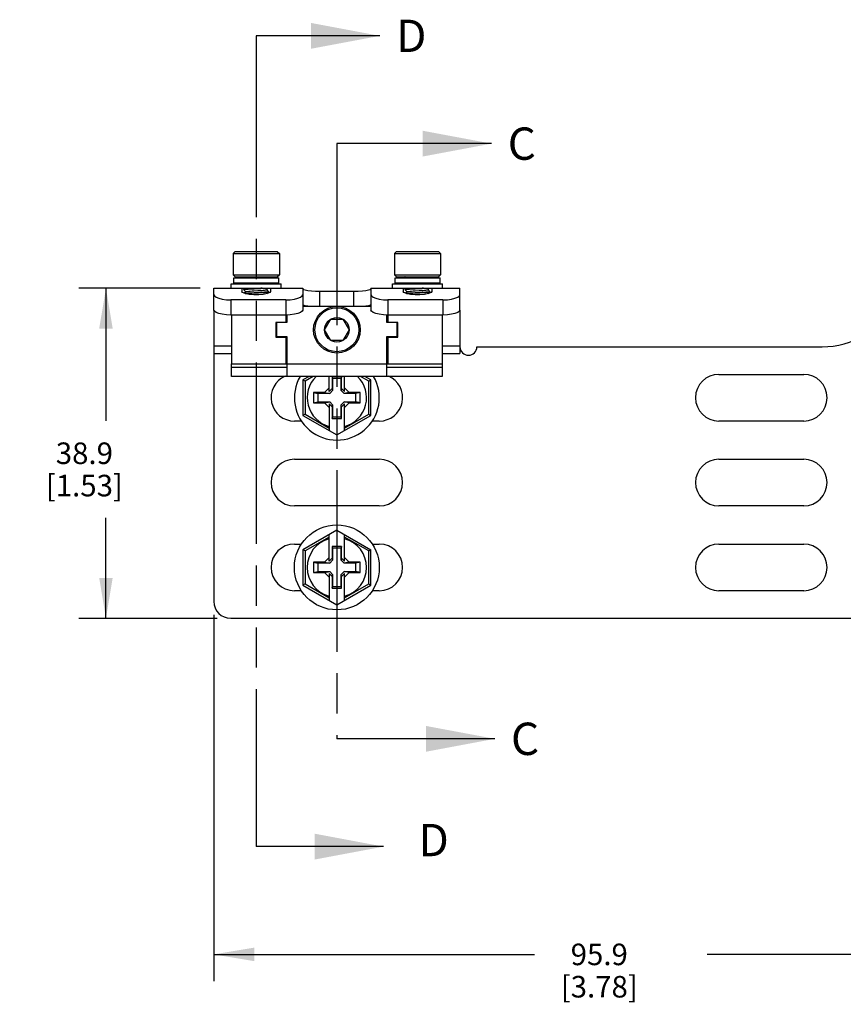
# Model space of a CAD drawing. Units: inches. Extents: x 0.5 to 33.6, y 0.5 to 21.6.
# Drawn here: x 18.2 to 22, y 7.1 to 11.6 of the extents above; entities that cross this region are included whole.
import ezdxf

# ---------------------------------------------------------------- set-up
doc = ezdxf.new("R2010")
doc.units = ezdxf.units.IN
doc.header["$LTSCALE"] = 1.87
doc.header["$MEASUREMENT"] = 0
doc.linetypes.add('PHANTOM', pattern=[0.8, 0.45, -0.05, 0.1, -0.05, 0.1, -0.05])
doc.layers.get('0').update_dxf_attribs({"linetype": 'CONTINUOUS'})
for name, color, linetype in [('AXIS', 7, 'CONTINUOUS'), ('AXIS_COSMETIC_THREADS', 7, 'CONTINUOUS'), ('DEFAULT_3', 7, 'PHANTOM'), ('DRIVEN_DIMS', 7, 'CONTINUOUS')]:
    doc.layers.add(name, color=color, linetype=linetype)
doc.dimstyles.new('DIMSTYLE_1', dxfattribs={"dimtxt": 0.1, "dimasz": 0.1875, "dimexe": 0.125, "dimexo": 0.0625, "dimgap": 0.1, "dimtad": 0, "dimtih": 1, "dimtoh": 1, "dimdec": 1, "dimzin": 4, "dimdsep": 46, "dimtxsty": 'STANDARD', "dimblk": '_FILLED', "dimblk1": '_FILLED', "dimblk2": '_FILLED', "dimcen": 0.09, "dimadec": 3, "dimazin": 1, "dimtp": 0.005, "dimtm": 0.005, "dimtfac": 1, "dimtdec": 3, "dimtofl": 0, "dimtmove": 0, "dimatfit": 3, "dimldrblk": '_FILLED', "dimfxl": 1, "dimtolj": 1, "dimtzin": 4, "dimarcsym": 0})
doc.dimstyles.get("Standard").update_dxf_attribs({"dimtxt": 0.1, "dimasz": 0.1875, "dimexe": 0.125, "dimexo": 0.0625, "dimgap": 0.09, "dimtad": 0, "dimtih": 1, "dimtoh": 1, "dimdec": 3, "dimzin": 4, "dimdsep": 46, "dimtxsty": 'STANDARD', "dimblk": '_FILLED', "dimblk1": '_FILLED', "dimblk2": '_FILLED', "dimcen": 0.09, "dimadec": 3, "dimazin": 1, "dimtol": 1, "dimtp": 0.005, "dimtm": 0.005, "dimtfac": 1, "dimtdec": 3, "dimtofl": 0, "dimtmove": 0, "dimatfit": 3, "dimldrblk": '_FILLED', "dimfxl": 1, "dimtolj": 1, "dimtzin": 4, "dimarcsym": 0})

# ---------------------------------------------------------------- blocks, each defined once
blk = doc.blocks.new('_FILLED')
at = {"color": 0, "linetype": 'BYBLOCK'}
blk.add_solid([(0, 0), (-1, 0.167), (-1, -0.167)], dxfattribs=at)
blk = doc.blocks.new('XSEC_FILLED')
at = {"color": 0, "linetype": 'BYBLOCK'}
blk.add_solid([(0, 0), (-1, 0.1875), (-1, -0.1875)], dxfattribs=at)
blk = doc.blocks.new('*D32')
at = {"layer": 'DRIVEN_DIMS', "color": 7, "linetype": 'CONTINUOUS'}
for p, q in [((19.0446, 10.3889), (18.4821, 10.3889)), ((18.6071, 10.3889), (18.6071, 9.7732)), ((18.6071, 8.8574), (18.6071, 9.3232)), ((19.1233, 8.8574), (18.4821, 8.8574))]:
    blk.add_line(p, q, dxfattribs=at)
at = {"layer": 'DRIVEN_DIMS', "color": 7, "linetype": 'CONTINUOUS', "xscale": 0.1875, "yscale": 0.1875, "zscale": 0.1875}
for p, rotation in [((18.6071, 10.3889), 90), ((18.6071, 8.8574), 270)]:
    blk.add_blockref('_FILLED', p, dxfattribs=dict(at, rotation=rotation))
at = {"layer": 'DRIVEN_DIMS', "color": 7, "linetype": 'CONTINUOUS', "insert": (18.5071, 9.6732), "char_height": 0.1, "width": 0.6, "attachment_point": 2, "line_spacing_factor": 0.9}
blk.add_mtext('38.9\\P[1.53]', dxfattribs=at)
blk = doc.blocks.new('*D36')
at = {"layer": 'DRIVEN_DIMS', "color": 7, "linetype": 'CONTINUOUS'}
for p, q in [((19.1071, 8.8737), (19.1071, 7.1734)), ((22.8827, 8.8737), (22.8827, 7.1734)), ((19.1071, 7.2984), (20.5949, 7.2984)), ((22.8827, 7.2984), (21.3949, 7.2984))]:
    blk.add_line(p, q, dxfattribs=at)
at = {"layer": 'DRIVEN_DIMS', "color": 7, "linetype": 'CONTINUOUS', "xscale": 0.1875, "yscale": 0.1875, "zscale": 0.1875, "rotation": 180}
blk.add_blockref('_FILLED', (19.1071, 7.2984), dxfattribs=at)
at = {"layer": 'DRIVEN_DIMS', "color": 7, "linetype": 'CONTINUOUS', "xscale": 0.1875, "yscale": 0.1875, "zscale": 0.1875}
blk.add_blockref('_FILLED', (22.8827, 7.2984), dxfattribs=at)
at = {"layer": 'DRIVEN_DIMS', "color": 7, "linetype": 'CONTINUOUS', "insert": (20.8949, 7.3484), "char_height": 0.1, "width": 0.6, "attachment_point": 2, "line_spacing_factor": 0.9}
blk.add_mtext('95.9\\P[3.78]', dxfattribs=at)

msp = doc.modelspace()

# ---------------------------------------------------------------- linework, layer by layer
at = {"color": 7, "linetype": 'CONTINUOUS'}
for p, q in [((19.2065, 10.5596), (19.1967, 10.5497)), ((19.2065, 10.5596), (19.4014, 10.5596)), ((19.4014, 10.5596), (19.4112, 10.5497)), ((19.9545, 10.5596), (19.9447, 10.5497)), ((19.9545, 10.5596), (20.1494, 10.5596)), ((20.1494, 10.5596), (20.1593, 10.5497)), ((19.1967, 10.5497), (19.4112, 10.5497)), ((19.9447, 10.5497), (20.1593, 10.5497)), ((19.2065, 10.4415), (19.1967, 10.4513)), ((19.1967, 10.4513), (19.4112, 10.4513)), ((19.2065, 10.4415), (19.4014, 10.4415)), ((19.2463, 10.4415), (19.2459, 10.4411)), ((19.2459, 10.4411), (19.246, 10.4409)), ((19.246, 10.4409), (19.2494, 10.4375)), ((19.3521, 10.4411), (19.3525, 10.4415)), ((19.3561, 10.4375), (19.3523, 10.4413)), ((19.4014, 10.4415), (19.4112, 10.4513)), ((19.9545, 10.4415), (19.9447, 10.4513)), ((19.9447, 10.4513), (20.1593, 10.4513)), ((19.9545, 10.4415), (20.1494, 10.4415)), ((19.9944, 10.4415), (19.9939, 10.4411)), ((19.9939, 10.4411), (19.994, 10.4409)), ((19.994, 10.4409), (19.9974, 10.4375)), ((20.1001, 10.4411), (20.1005, 10.4415)), ((20.1041, 10.4375), (20.1003, 10.4413)), ((20.1494, 10.4415), (20.1593, 10.4513)), ((19.1071, 10.3889), (19.1878, 10.3889)), ((19.1071, 10.2876), (19.1071, 10.3889)), ((19.237, 10.3889), (19.237, 10.3731)), ((19.246, 10.3826), (19.2459, 10.3824)), ((19.2459, 10.382), (19.2468, 10.3826)), ((19.246, 10.3818), (19.2459, 10.382)), ((19.2524, 10.3889), (19.246, 10.3826)), ((19.246, 10.3818), (19.2556, 10.3724)), ((19.2558, 10.3726), (19.2487, 10.3656)), ((19.2556, 10.4117), (19.2524, 10.4086)), ((19.2548, 10.4125), (19.2556, 10.4117)), ((19.2558, 10.412), (19.2556, 10.4117)), ((19.3521, 10.382), (19.3591, 10.3889)), ((19.3619, 10.3727), (19.3523, 10.3822)), ((19.3535, 10.3637), (19.3619, 10.372)), ((19.3591, 10.4086), (19.3619, 10.4114)), ((19.3619, 10.4121), (19.3615, 10.4125)), ((19.362, 10.4119), (19.3618, 10.4116)), ((19.362, 10.3726), (19.3618, 10.3723)), ((19.3619, 10.4121), (19.362, 10.4119)), ((19.3619, 10.4114), (19.362, 10.4115)), ((19.3619, 10.3727), (19.362, 10.3726)), ((19.3619, 10.372), (19.362, 10.3722)), ((19.3709, 10.3889), (19.3709, 10.3731)), ((19.4201, 10.3889), (19.5205, 10.3889)), ((19.5205, 10.3889), (19.5205, 10.2876)), ((19.5205, 10.3855), (19.5231, 10.3835)), ((19.5992, 10.3752), (19.7567, 10.3752)), ((19.5992, 10.3043), (19.5992, 10.3752)), ((19.7567, 10.3043), (19.7567, 10.3752)), ((19.8355, 10.3889), (19.9358, 10.3889)), ((19.8355, 10.3889), (19.8355, 10.2876)), ((19.9851, 10.3889), (19.9851, 10.3731)), ((19.994, 10.3826), (19.9939, 10.3824)), ((19.9939, 10.382), (19.9948, 10.3826)), ((19.994, 10.3818), (19.9939, 10.382)), ((20.0004, 10.3889), (19.994, 10.3826)), ((19.994, 10.3818), (20.0037, 10.3724)), ((20.0039, 10.3726), (19.9968, 10.3656)), ((20.0037, 10.4117), (20.0004, 10.4086)), ((20.0029, 10.4125), (20.0037, 10.4117)), ((20.0039, 10.412), (20.0037, 10.4117)), ((20.1001, 10.382), (20.1071, 10.3889)), ((20.11, 10.3727), (20.1003, 10.3822)), ((20.1015, 10.3637), (20.11, 10.372)), ((20.1071, 10.4086), (20.11, 10.4114)), ((20.11, 10.4121), (20.1095, 10.4125)), ((20.1101, 10.4119), (20.1098, 10.4116)), ((20.1101, 10.3726), (20.1098, 10.3723)), ((20.11, 10.4121), (20.1101, 10.4119)), ((20.11, 10.4114), (20.1101, 10.4115)), ((20.11, 10.3727), (20.1101, 10.3726)), ((20.11, 10.372), (20.1101, 10.3722)), ((20.1189, 10.3889), (20.1189, 10.3731)), ((20.1681, 10.3889), (20.2488, 10.3889)), ((20.2488, 10.2876), (20.2488, 10.3889)), ((19.4418, 10.3345), (19.1858, 10.3345)), ((19.1858, 10.3345), (19.1858, 10.2642)), ((19.4418, 10.3345), (19.4418, 10.2642)), ((20.1701, 10.3345), (19.9142, 10.3345)), ((19.9142, 10.3345), (19.9142, 10.2642)), ((20.1701, 10.3345), (20.1701, 10.2642)), ((19.1071, 10.2876), (19.1071, 10.0857)), ((19.8355, 10.3043), (19.5205, 10.3043)), ((20.2488, 10.2876), (20.2488, 10.0857)), ((19.4418, 10.2642), (19.1858, 10.2642)), ((19.4418, 10.2642), (19.4418, 10.2304)), ((19.4457, 10.2644), (19.4457, 10.2295)), ((19.6211, 10.196), (19.6496, 10.2452)), ((19.6496, 10.2452), (19.7064, 10.2452)), ((19.7064, 10.2452), (19.7348, 10.196)), ((19.9103, 10.2295), (19.9103, 10.2644)), ((20.1701, 10.2642), (19.9142, 10.2642)), ((19.9142, 10.2642), (19.9142, 10.2304)), ((19.4418, 10.2304), (19.3945, 10.2304)), ((19.3945, 10.2304), (19.3945, 10.1615)), ((19.4457, 10.2295), (19.3984, 10.2295)), ((19.3984, 10.2295), (19.3984, 10.1645)), ((19.6496, 10.1468), (19.6211, 10.196)), ((19.7348, 10.196), (19.7064, 10.1468)), ((19.9575, 10.2295), (19.9103, 10.2295)), ((19.9614, 10.2304), (19.9142, 10.2304)), ((19.9575, 10.1645), (19.9575, 10.2295)), ((19.9614, 10.1615), (19.9614, 10.2304)), ((19.3945, 10.1615), (19.4418, 10.1615)), ((19.3984, 10.1645), (19.4457, 10.1645)), ((19.4418, 10.1615), (19.4418, 10.0385)), ((19.4457, 10.1645), (19.4457, 9.9795)), ((19.7064, 10.1468), (19.6496, 10.1468)), ((19.9103, 10.1645), (19.9575, 10.1645)), ((19.9103, 9.9795), (19.9103, 10.1645)), ((19.9142, 10.1615), (19.9614, 10.1615)), ((19.9142, 10.1615), (19.9142, 10.0385)), ((19.1888, 10.1207), (19.1071, 10.1207)), ((20.2488, 10.1207), (20.1671, 10.1207)), ((19.1071, 10.0857), (19.1888, 10.0857)), ((19.1071, 10.0857), (19.1071, 8.9362)), ((20.1671, 10.0857), (20.2488, 10.0857)), ((19.1888, 10.0385), (20.1671, 10.0385)), ((19.1888, 9.9795), (19.1888, 10.0385)), ((19.4457, 10.0217), (19.1888, 10.0217)), ((20.1671, 10.0217), (19.9103, 10.0217)), ((20.1671, 10.0385), (20.1671, 9.9795)), ((20.1671, 9.9795), (19.1888, 9.9795)), ((19.5488, 9.9795), (19.5205, 9.9631)), ((19.5305, 9.9574), (19.5205, 9.9631)), ((19.5205, 9.9631), (19.5205, 9.7989)), ((19.5688, 9.9795), (19.5305, 9.9574)), ((19.6425, 9.9096), (19.6425, 9.9795)), ((19.6992, 9.9775), (19.6567, 9.9775)), ((19.6567, 9.9775), (19.6583, 9.9696)), ((19.6567, 9.9775), (19.6567, 9.9238)), ((19.6977, 9.9696), (19.6583, 9.9696)), ((19.6583, 9.9696), (19.6583, 9.9142)), ((19.6992, 9.9775), (19.6977, 9.9696)), ((19.6977, 9.9142), (19.6977, 9.9696)), ((19.6992, 9.9238), (19.6992, 9.9775)), ((19.7134, 9.9096), (19.7134, 9.9795)), ((19.8255, 9.9574), (19.7872, 9.9795)), ((19.8355, 9.9631), (19.8072, 9.9795)), ((19.8255, 9.9574), (19.8355, 9.9631)), ((19.8355, 9.7989), (19.8355, 9.9631)), ((19.5305, 9.9574), (19.5305, 9.8047)), ((19.6425, 9.9263), (19.6209, 9.9047)), ((19.6567, 9.9238), (19.6425, 9.9096)), ((19.6583, 9.9142), (19.6448, 9.9007)), ((19.6567, 9.9238), (19.6583, 9.9142)), ((19.6992, 9.9238), (19.6977, 9.9142)), ((19.7112, 9.9007), (19.6977, 9.9142)), ((19.6992, 9.9238), (19.7134, 9.9096)), ((19.7351, 9.9047), (19.7134, 9.9263)), ((19.8255, 9.8047), (19.8255, 9.9574)), ((19.5697, 9.9047), (19.5894, 9.9007)), ((19.6209, 9.9047), (19.5697, 9.9047)), ((19.5697, 9.9047), (19.5697, 9.8574)), ((19.6448, 9.9007), (19.5894, 9.9007)), ((19.5894, 9.9007), (19.5894, 9.8614)), ((19.6209, 9.9047), (19.6448, 9.9007)), ((19.7351, 9.9047), (19.7112, 9.9007)), ((19.7666, 9.9007), (19.7112, 9.9007)), ((19.7862, 9.9047), (19.7351, 9.9047)), ((19.7862, 9.9047), (19.7666, 9.9007)), ((19.7666, 9.8614), (19.7666, 9.9007)), ((19.7862, 9.8574), (19.7862, 9.9047)), ((19.5697, 9.8574), (19.5894, 9.8614)), ((19.5697, 9.8574), (19.6209, 9.8574)), ((19.5894, 9.8614), (19.6448, 9.8614)), ((19.6209, 9.8574), (19.6448, 9.8614)), ((19.6209, 9.8574), (19.6425, 9.8358)), ((19.6567, 9.8383), (19.6425, 9.8525)), ((19.6425, 9.8525), (19.6425, 9.7285)), ((19.6448, 9.8614), (19.6583, 9.8479)), ((19.6567, 9.8383), (19.6583, 9.8479)), ((19.6567, 9.8383), (19.6567, 9.7846)), ((19.6583, 9.8479), (19.6583, 9.7925)), ((19.6977, 9.8479), (19.7112, 9.8614)), ((19.6992, 9.8383), (19.6977, 9.8479)), ((19.6977, 9.7925), (19.6977, 9.8479)), ((19.6992, 9.8383), (19.7134, 9.8525)), ((19.6992, 9.7846), (19.6992, 9.8383)), ((19.7351, 9.8574), (19.7112, 9.8614)), ((19.7112, 9.8614), (19.7666, 9.8614)), ((19.7134, 9.8358), (19.7351, 9.8574)), ((19.7134, 9.7285), (19.7134, 9.8525)), ((19.7351, 9.8574), (19.7862, 9.8574)), ((19.7862, 9.8574), (19.7666, 9.8614)), ((19.5305, 9.8047), (19.5205, 9.7989)), ((19.5205, 9.7989), (19.678, 9.708)), ((19.5305, 9.8047), (19.6425, 9.74)), ((19.6567, 9.7846), (19.6583, 9.7925)), ((19.6567, 9.7846), (19.6992, 9.7846)), ((19.6583, 9.7925), (19.6977, 9.7925)), ((19.678, 9.708), (19.8355, 9.7989)), ((19.6992, 9.7846), (19.6977, 9.7925)), ((19.7134, 9.74), (19.8255, 9.8047)), ((19.8255, 9.8047), (19.8355, 9.7989)), ((19.678, 9.2667), (19.5205, 9.1757)), ((19.6425, 9.2347), (19.5305, 9.17)), ((19.6425, 9.1222), (19.6425, 9.2462)), ((19.678, 9.2667), (19.8355, 9.1757)), ((19.7134, 9.1222), (19.7134, 9.2462)), ((19.8255, 9.17), (19.7134, 9.2347)), ((19.6992, 9.1901), (19.6567, 9.1901)), ((19.6567, 9.1901), (19.6583, 9.1822)), ((19.6567, 9.1901), (19.6567, 9.1364)), ((19.6977, 9.1822), (19.6583, 9.1822)), ((19.6583, 9.1822), (19.6583, 9.1268)), ((19.6992, 9.1901), (19.6977, 9.1822)), ((19.6977, 9.1268), (19.6977, 9.1822)), ((19.6992, 9.1364), (19.6992, 9.1901)), ((19.5305, 9.17), (19.5205, 9.1757)), ((19.5205, 9.1757), (19.5205, 9.0115)), ((19.5305, 9.17), (19.5305, 9.0173)), ((19.6425, 9.1389), (19.6209, 9.1173)), ((19.6567, 9.1364), (19.6425, 9.1222)), ((19.6567, 9.1364), (19.6583, 9.1268)), ((19.6992, 9.1364), (19.6977, 9.1268)), ((19.6992, 9.1364), (19.7134, 9.1222)), ((19.7351, 9.1173), (19.7134, 9.1389)), ((19.8255, 9.17), (19.8355, 9.1757)), ((19.8255, 9.0173), (19.8255, 9.17)), ((19.8355, 9.0115), (19.8355, 9.1757)), ((19.5697, 9.1173), (19.5894, 9.1133)), ((19.6209, 9.1173), (19.5697, 9.1173)), ((19.5697, 9.1173), (19.5697, 9.07)), ((19.6448, 9.1133), (19.5894, 9.1133)), ((19.5894, 9.1133), (19.5894, 9.0739)), ((19.6209, 9.1173), (19.6448, 9.1133)), ((19.6583, 9.1268), (19.6448, 9.1133)), ((19.7112, 9.1133), (19.6977, 9.1268)), ((19.7351, 9.1173), (19.7112, 9.1133)), ((19.7666, 9.1133), (19.7112, 9.1133)), ((19.7862, 9.1173), (19.7351, 9.1173)), ((19.7862, 9.1173), (19.7666, 9.1133)), ((19.7666, 9.0739), (19.7666, 9.1133)), ((19.7862, 9.07), (19.7862, 9.1173)), ((19.5697, 9.07), (19.5894, 9.0739)), ((19.5697, 9.07), (19.6209, 9.07)), ((19.5894, 9.0739), (19.6448, 9.0739)), ((19.6209, 9.07), (19.6448, 9.0739)), ((19.6209, 9.07), (19.6425, 9.0484)), ((19.6567, 9.0509), (19.6425, 9.0651)), ((19.6425, 9.0651), (19.6425, 8.9411)), ((19.6448, 9.0739), (19.6583, 9.0604)), ((19.6567, 9.0509), (19.6583, 9.0604)), ((19.6567, 9.0509), (19.6567, 8.9972)), ((19.6583, 9.0604), (19.6583, 9.0051)), ((19.6977, 9.0604), (19.7112, 9.0739)), ((19.6992, 9.0509), (19.6977, 9.0604)), ((19.6977, 9.0051), (19.6977, 9.0604)), ((19.6992, 9.0509), (19.7134, 9.0651)), ((19.6992, 8.9972), (19.6992, 9.0509)), ((19.7351, 9.07), (19.7112, 9.0739)), ((19.7112, 9.0739), (19.7666, 9.0739)), ((19.7134, 9.0484), (19.7351, 9.07)), ((19.7134, 8.9411), (19.7134, 9.0651)), ((19.7351, 9.07), (19.7862, 9.07)), ((19.7862, 9.07), (19.7666, 9.0739)), ((19.5305, 9.0173), (19.5205, 9.0115)), ((19.5205, 9.0115), (19.678, 8.9206)), ((19.5305, 9.0173), (19.6425, 8.9526)), ((19.6567, 8.9972), (19.6583, 9.0051)), ((19.6583, 9.0051), (19.6977, 9.0051)), ((19.678, 8.9206), (19.8355, 9.0115)), ((19.6992, 8.9972), (19.6977, 9.0051)), ((19.7134, 8.9526), (19.8255, 9.0173)), ((19.8255, 9.0173), (19.8355, 9.0115)), ((19.6567, 8.9972), (19.6992, 8.9972)), ((22.6554, 8.8574), (19.1858, 8.8574))]:
    msp.add_line(p, q, dxfattribs=at)
for points in [[(19.3217, 10.4375), (19.3233, 10.4376), (19.3314, 10.4383), (19.3385, 10.4389), (19.3443, 10.4395), (19.3486, 10.4401), (19.3513, 10.4407), (19.3521, 10.4411)], [(20.0697, 10.4375), (20.0714, 10.4376), (20.0795, 10.4383), (20.0866, 10.4389), (20.0924, 10.4395), (20.0967, 10.4401), (20.0993, 10.4407), (20.1001, 10.4411)], [(19.3709, 10.3731), (19.3668, 10.3685), (19.3548, 10.364), (19.3369, 10.3604), (19.3154, 10.3584), (19.2926, 10.3584), (19.2711, 10.3604), (19.2532, 10.3639), (19.2411, 10.3685), (19.237, 10.3731)], [(19.304, 10.3873), (19.2933, 10.3868), (19.2828, 10.3862), (19.2732, 10.3856), (19.2647, 10.385), (19.2576, 10.3844), (19.252, 10.3839), (19.2481, 10.3833), (19.2461, 10.3827), (19.246, 10.3826)], [(19.2468, 10.3826), (19.2493, 10.3831), (19.2536, 10.3837), (19.2594, 10.3842), (19.2665, 10.3847), (19.2747, 10.3853), (19.284, 10.3858), (19.2939, 10.3864), (19.304, 10.3869)], [(19.2558, 10.412), (19.2564, 10.4123), (19.2575, 10.4125)], [(19.2558, 10.3726), (19.2566, 10.373), (19.2593, 10.3736), (19.2636, 10.3742), (19.2694, 10.3748), (19.2765, 10.3754), (19.2846, 10.376), (19.2934, 10.3766)], [(19.2934, 10.3766), (19.3119, 10.3778), (19.3209, 10.3784), (19.3292, 10.379), (19.3366, 10.3796), (19.3428, 10.3802), (19.3476, 10.3808), (19.3507, 10.3814), (19.3521, 10.382)], [(19.3318, 10.3889), (19.325, 10.3885), (19.3146, 10.3879), (19.304, 10.3873)], [(19.304, 10.3869), (19.3146, 10.3875), (19.3248, 10.3881), (19.3345, 10.3887), (19.338, 10.3889)], [(19.3618, 10.3723), (19.3597, 10.3717), (19.3559, 10.3711), (19.3502, 10.3705), (19.343, 10.37), (19.3345, 10.3694), (19.3248, 10.3688), (19.3146, 10.3682), (19.304, 10.3677)], [(19.3146, 10.3678), (19.3248, 10.3684), (19.3344, 10.369), (19.3429, 10.3696), (19.3502, 10.3701), (19.3559, 10.3707), (19.3598, 10.3713), (19.3618, 10.3719), (19.3619, 10.372)], [(19.3618, 10.4116), (19.3598, 10.4111), (19.356, 10.4105), (19.3503, 10.4099), (19.3432, 10.4093), (19.3347, 10.4088), (19.3318, 10.4086)], [(19.338, 10.4086), (19.3431, 10.4089), (19.3503, 10.4095), (19.3559, 10.4101), (19.3598, 10.4107), (19.3618, 10.4113), (19.3619, 10.4114)], [(19.5231, 10.3835), (19.5311, 10.3812), (19.5436, 10.3789), (19.5598, 10.377), (19.579, 10.3757), (19.5992, 10.3752)], [(19.7567, 10.3752), (19.777, 10.3757), (19.7962, 10.377), (19.8124, 10.3789), (19.8249, 10.3812), (19.8328, 10.3835), (19.8355, 10.3855)], [(20.1189, 10.3731), (20.1148, 10.3685), (20.1028, 10.3639), (20.0848, 10.3604), (20.0634, 10.3584), (20.0405, 10.3584), (20.019, 10.3604), (20.0012, 10.364), (19.9891, 10.3685), (19.9851, 10.3731)], [(20.0626, 10.3879), (20.0413, 10.3868), (20.0309, 10.3862), (20.0212, 10.3856), (20.0128, 10.385), (20.0056, 10.3844), (20, 10.3839), (19.9961, 10.3833), (19.9942, 10.3827), (19.994, 10.3826)], [(19.9948, 10.3826), (19.9974, 10.3831), (20.0016, 10.3837), (20.0074, 10.3842), (20.0146, 10.3847), (20.0228, 10.3853), (20.032, 10.3858), (20.0419, 10.3864), (20.052, 10.3869)], [(20.0039, 10.412), (20.0044, 10.4123), (20.0055, 10.4125)], [(20.0039, 10.3726), (20.0047, 10.373), (20.0073, 10.3736), (20.0116, 10.3742), (20.0174, 10.3748), (20.0245, 10.3754), (20.0326, 10.376), (20.0414, 10.3766)], [(20.0414, 10.3766), (20.0599, 10.3778), (20.0689, 10.3784), (20.0772, 10.379), (20.0847, 10.3796), (20.0909, 10.3802), (20.0956, 10.3808), (20.0987, 10.3814), (20.1001, 10.382)], [(20.052, 10.3869), (20.0626, 10.3875), (20.0729, 10.3881), (20.0825, 10.3887), (20.086, 10.3889)], [(20.1098, 10.3723), (20.1078, 10.3717), (20.1039, 10.3711), (20.0983, 10.3705), (20.091, 10.37), (20.0825, 10.3694), (20.0729, 10.3688), (20.0626, 10.3682), (20.052, 10.3677)], [(20.0799, 10.3889), (20.073, 10.3885), (20.0626, 10.3879)], [(20.0626, 10.3678), (20.0729, 10.3684), (20.0824, 10.369), (20.091, 10.3696), (20.0983, 10.3701), (20.104, 10.3707), (20.1078, 10.3713), (20.1098, 10.3719), (20.11, 10.372)], [(20.1098, 10.4116), (20.1078, 10.4111), (20.104, 10.4105), (20.0984, 10.4099), (20.0912, 10.4093), (20.0827, 10.4088), (20.0799, 10.4086)], [(20.086, 10.4086), (20.0911, 10.4089), (20.0983, 10.4095), (20.1039, 10.4101), (20.1078, 10.4107), (20.1098, 10.4113), (20.11, 10.4114)], [(19.1071, 10.3582), (19.1098, 10.3528), (19.1177, 10.3472), (19.1302, 10.3421), (19.1464, 10.3381), (19.1656, 10.3354), (19.1858, 10.3345)], [(19.304, 10.3677), (19.2939, 10.3671), (19.284, 10.3665), (19.2747, 10.366), (19.2665, 10.3655), (19.2594, 10.3649), (19.2536, 10.3644), (19.2524, 10.3642)], [(19.2533, 10.3639), (19.2576, 10.3644), (19.2648, 10.3649), (19.2733, 10.3655), (19.2829, 10.3661), (19.2933, 10.3667), (19.3146, 10.3678)], [(19.4418, 10.3345), (19.462, 10.3354), (19.4812, 10.3381), (19.4974, 10.3422), (19.5099, 10.3472), (19.5178, 10.3528), (19.5205, 10.3582)], [(19.8355, 10.3582), (19.8381, 10.3528), (19.8461, 10.3472), (19.8585, 10.3421), (19.8748, 10.3381), (19.8939, 10.3354), (19.9142, 10.3345)], [(20.052, 10.3677), (20.0419, 10.3671), (20.032, 10.3665), (20.0228, 10.366), (20.0146, 10.3655), (20.0074, 10.3649), (20.0016, 10.3644), (20.0005, 10.3642)], [(20.0013, 10.3639), (20.0056, 10.3644), (20.0129, 10.3649), (20.0214, 10.3655), (20.0309, 10.3661), (20.0413, 10.3667), (20.0626, 10.3678)], [(20.1701, 10.3345), (20.1904, 10.3354), (20.2096, 10.3381), (20.2258, 10.3422), (20.2383, 10.3472), (20.2462, 10.3528), (20.2488, 10.3582)], [(19.1858, 10.2642), (19.1656, 10.2652), (19.1464, 10.2678), (19.1302, 10.2718), (19.1177, 10.2768), (19.1098, 10.2823), (19.1071, 10.2876)], [(19.5205, 10.2876), (19.5178, 10.2823), (19.5099, 10.2768), (19.4974, 10.2718), (19.4812, 10.2678), (19.462, 10.2652), (19.4418, 10.2642)], [(19.5518, 10.3043), (19.5436, 10.3052), (19.5311, 10.3074), (19.5231, 10.3097), (19.5205, 10.3115)], [(19.8355, 10.3115), (19.8328, 10.3097), (19.8249, 10.3075), (19.8124, 10.3052), (19.8042, 10.3043)], [(19.9142, 10.2642), (19.8939, 10.2652), (19.8748, 10.2678), (19.8585, 10.2718), (19.8461, 10.2768), (19.8381, 10.2823), (19.8355, 10.2876)], [(20.2488, 10.2876), (20.2462, 10.2823), (20.2383, 10.2768), (20.2258, 10.2718), (20.2096, 10.2678), (20.1904, 10.2652), (20.1701, 10.2642)]]:
    msp.add_lwpolyline(points, dxfattribs=at)
for centre, radius in [((19.678, 10.196), 0.1083), ((19.678, 10.196), 0.1018), ((19.678, 10.196), 0.0568), ((19.678, 9.0936), 0.1969)]:
    msp.add_circle(centre, radius, dxfattribs=at)
for centre, radius, start, end in [((21.928, 10.511), 0.3937, 270, 330), ((19.678, 9.881), 0.1969, 150, 30), ((19.678, 9.881), 0.1378, 134.2626, 255.0994), ((19.678, 9.881), 0.1378, 284.9006, 45.7374), ((19.678, 9.0936), 0.1378, 104.9006, 255.0994), ((19.678, 9.0936), 0.1378, 284.9006, 75.0994), ((19.1858, 8.9362), 0.0787, 180, 270)]:
    msp.add_arc(centre, radius, start, end, dxfattribs=at)
at = {"layer": 'AXIS', "color": 7, "linetype": 'CONTINUOUS'}
for p, q in [((19.1967, 10.5497), (19.1967, 10.4513)), ((19.4112, 10.5497), (19.4112, 10.4513)), ((19.9447, 10.5497), (19.9447, 10.4513)), ((20.1593, 10.5497), (20.1593, 10.4513)), ((19.2459, 10.4415), (19.2459, 10.4411)), ((19.9939, 10.4415), (19.9939, 10.4411)), ((19.1878, 10.4086), (19.4201, 10.4086)), ((19.1878, 10.3889), (19.1878, 10.4086)), ((19.1878, 10.3889), (19.4201, 10.3889)), ((19.2459, 10.3824), (19.2459, 10.382)), ((19.362, 10.4119), (19.362, 10.4115)), ((19.362, 10.3726), (19.362, 10.3722)), ((19.4201, 10.3889), (19.4201, 10.4086)), ((19.9358, 10.4086), (20.1681, 10.4086)), ((19.9358, 10.3889), (19.9358, 10.4086)), ((19.9358, 10.3889), (20.1681, 10.3889)), ((19.9939, 10.3824), (19.9939, 10.382)), ((20.1101, 10.4119), (20.1101, 10.4115)), ((20.1101, 10.3726), (20.1101, 10.3722)), ((20.1681, 10.3889), (20.1681, 10.4086)), ((19.1888, 10.2642), (19.1888, 10.0385)), ((20.1671, 10.2642), (20.1671, 10.0385)), ((20.3276, 10.1173), (21.928, 10.1173)), ((21.4496, 9.9893), (21.8433, 9.9893)), ((19.5142, 9.7728), (19.4811, 9.7728)), ((19.8748, 9.7728), (19.8417, 9.7728)), ((21.8433, 9.7728), (21.4496, 9.7728)), ((19.4811, 9.5956), (19.8748, 9.5956)), ((21.4496, 9.5956), (21.8433, 9.5956)), ((19.8748, 9.3791), (19.4811, 9.3791)), ((21.8433, 9.3791), (21.4496, 9.3791)), ((19.4811, 9.2019), (19.5142, 9.2019)), ((19.8417, 9.2019), (19.8748, 9.2019)), ((21.4496, 9.2019), (21.8433, 9.2019)), ((19.5142, 8.9854), (19.4811, 8.9854)), ((19.8748, 8.9854), (19.8417, 8.9854)), ((21.8433, 8.9854), (21.4496, 8.9854))]:
    msp.add_line(p, q, dxfattribs=at)
for centre, radius, start, end in [((20.2882, 10.1173), 0.0394, 180, 360), ((19.4811, 9.881), 0.1083, 113.3309, 270), ((19.8748, 9.881), 0.1083, 270, 66.6691), ((21.4496, 9.881), 0.1083, 90, 270), ((21.8433, 9.881), 0.1083, 270, 90), ((19.4811, 9.4873), 0.1083, 90, 270), ((19.8748, 9.4873), 0.1083, 270, 90), ((21.4496, 9.4873), 0.1083, 90, 270), ((21.8433, 9.4873), 0.1083, 270, 90), ((19.4811, 9.0936), 0.1083, 90, 270), ((19.8748, 9.0936), 0.1083, 270, 90), ((21.4496, 9.0936), 0.1083, 90, 270), ((21.8433, 9.0936), 0.1083, 270, 90)]:
    msp.add_arc(centre, radius, start, end, dxfattribs=at)
at = {"layer": 'AXIS_COSMETIC_THREADS', "color": 7, "linetype": 'CONTINUOUS'}
for p, q in [((19.2005, 10.4375), (19.4085, 10.4375)), ((19.2005, 10.4125), (19.2005, 10.4375)), ((19.4085, 10.4125), (19.4085, 10.4375)), ((19.9486, 10.4375), (20.1565, 10.4375)), ((19.9486, 10.4125), (19.9486, 10.4375)), ((20.1565, 10.4125), (20.1565, 10.4375)), ((19.4085, 10.4125), (19.2005, 10.4125)), ((20.1565, 10.4125), (19.9486, 10.4125))]:
    msp.add_line(p, q, dxfattribs=at)
at = {"layer": 'DEFAULT_3', "color": 7, "linetype": 'PHANTOM'}
for p, q in [((19.304, 11.5596), (19.304, 7.7984)), ((19.678, 11.0596), (19.678, 8.2984))]:
    msp.add_line(p, q, dxfattribs=at)

# ---------------------------------------------------------------- texts
at = {"color": 7, "linetype": 'CONTINUOUS', "char_height": 0.15, "width": 0.15, "attachment_point": 1, "line_spacing_factor": 0.9}
for s, insert in [('D', (19.9527, 11.6346)), ('C', (20.4704, 11.1346)), ('C', (20.4856, 8.3734)), ('D', (20.0564, 7.9036))]:
    msp.add_mtext(s, dxfattribs=dict(at, insert=insert))

# ---------------------------------------------------------------- dimensions: what is measured, and where the dimension line sits
at = {"layer": 'DRIVEN_DIMS', "color": 7, "linetype": 'CONTINUOUS'}
dim = msp.add_linear_dim(base=(18.6071, 8.8574), p1=(19.1071, 10.3889), p2=(19.1858, 8.8574), angle=270, text='<>\\P[]', dimstyle='DIMSTYLE_1', dxfattribs=at)
dim.commit()
dim.dimension.update_dxf_attribs({"geometry": '*D32', "text_midpoint": (18.6071, 9.5482), "dimtype": 160})
dim = msp.add_linear_dim(base=(22.8827, 7.2984), p1=(19.1071, 8.9362), p2=(22.8827, 8.9362), text='<>\\P[]', dimstyle='DIMSTYLE_1', dxfattribs=at)
dim.commit()
dim.dimension.update_dxf_attribs({"geometry": '*D36', "text_midpoint": (20.9949, 7.2234), "dimtype": 160})

# ---------------------------------------------------------------- leaders
at = {"color": 7, "linetype": 'CONTINUOUS'}
for points in [[(19.8777, 11.5596), (19.304, 11.5596)], [(20.3954, 11.0596), (19.678, 11.0596)], [(20.4106, 8.2984), (19.678, 8.2984)], [(19.8949, 7.7984), (19.304, 7.7984)]]:
    msp.add_leader(points, dimstyle='STANDARD', override={"dimasz": 0.32, "dimtad": 0, "dimldrblk": 'XSEC_FILLED'}, dxfattribs=at)

doc.saveas('drawing.dxf')
